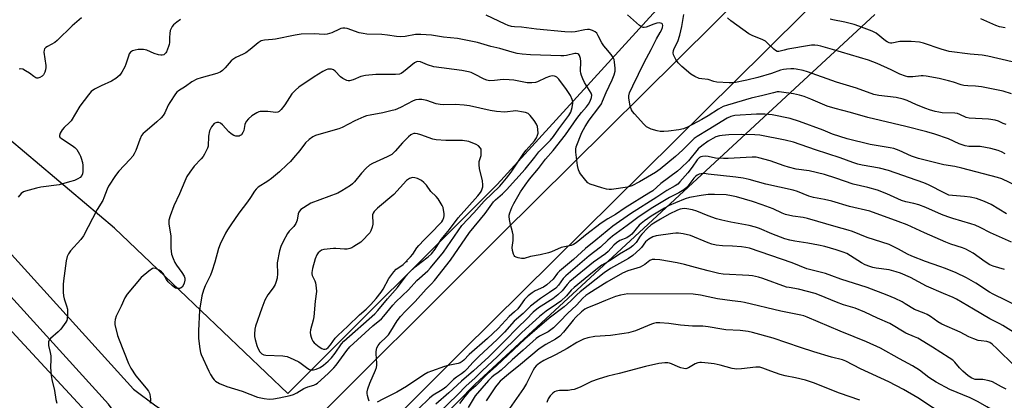
# Model space of a CAD drawing. Units: inches. Extents: x 1207772 to 1213772, y 569455 to 573456.
# Drawn here: x 1208735 to 1209114, y 570074 to 570221 of the extents above; entities that cross this region are included whole.
import ezdxf

# ---------------------------------------------------------------- set-up
doc = ezdxf.new("R2010")
doc.units = ezdxf.units.IN
doc.header["$MEASUREMENT"] = 0
for name, color, linetype in [('ELEV-Spot Elevation', 7, 'Continuous'), ('NTRL-Trees', 3, 'Continuous'), ('TRANS-Road', 130, 'Continuous'), ('Undefined', 1, 'Continuous')]:
    doc.layers.add(name, color=color, linetype=linetype)

msp = doc.modelspace()

# ---------------------------------------------------------------- linework, layer by layer
at = {"layer": 'ELEV-Spot Elevation'}
msp.add_point((1208883.93, 570127.78, 542.39), dxfattribs=at)
at = {"layer": 'NTRL-Trees'}
for points in [[(1208996.16, 570242.43), (1208918.63, 570157.52), (1208838.06, 570076.95), (1208771.17, 570140.59), (1208707.54, 570194.35)], [(1208852.25, 570021.57), (1208910.14, 570080.45), (1209064.24, 570222.97)]]:
    msp.add_lwpolyline(points, dxfattribs=at)
msp.add_polyline3d([(1208717.41, 570116.18, 0), (1208771.17, 570058.04, 0), (1208766.63, 570016.17, 0), (1208764.56, 570009.97, 0), (1208748.71, 569992.28, 0), (1208745.94, 569988.59, 0), (1208627.21, 569847.24, 0)], dxfattribs=at)
at = {"layer": 'TRANS-Road'}
for points in [[(1209172.78, 570358.19), (1209022.38, 570209.09), (1208905.09, 570093.17), (1208821.91, 570010.25), (1208802.09, 569990.5), (1208765.34, 569953.86), (1208761.86, 569950.29), (1208758.39, 569946.72), (1208754.92, 569943.14), (1208751.45, 569939.56), (1208748, 569935.97), (1208744.54, 569932.38), (1208741.09, 569928.79), (1208737.65, 569925.19), (1208734.2, 569921.58)], [(1208731.91, 569949.77), (1208735.32, 569953.31), (1208738.74, 569956.85), (1208742.16, 569960.39), (1208745.59, 569963.92), (1208749.02, 569967.44), (1208752.46, 569970.96), (1208791.58, 570009.93), (1208803.69, 570022), (1208827.05, 570045.27), (1208838.82, 570057), (1208920.14, 570138.01), (1209016.13, 570233.2)], [(1208669.72, 570198.53), (1208778.58, 570078.6), (1208787.17, 570072.27), (1208792.75, 570068.56), (1208799.81, 570064.88), (1208806.02, 570062.3), (1208808.71, 570061.69), (1208838.82, 570057), (1208827.05, 570045.27), (1208803.69, 570022), (1208791.58, 570009.93), (1208786.98, 570033.29), (1208785.72, 570038.61), (1208783.71, 570045.1), (1208781.57, 570051.25), (1208779.62, 570056.16), (1208777.81, 570059.9), (1208774.63, 570064.92), (1208768.92, 570072.86), (1208699.67, 570149.01)]]:
    msp.add_lwpolyline(points, dxfattribs=at)
at = {"layer": 'Undefined'}
for points, elevation in [([(1208758.47, 570221.63), (1208754.85, 570218.57), (1208749.09, 570212.86), (1208748.17, 570212.19), (1208745.4, 570210.62), (1208744.78, 570210.17), (1208744.27, 570209.65), (1208744.08, 570209.21), (1208744.02, 570208.42), (1208744.68, 570203.25), (1208744.73, 570202.46), (1208744.67, 570201.68), (1208744.37, 570200.66), (1208743.87, 570199.74), (1208743.3, 570199.2), (1208742.41, 570198.66), (1208741.7, 570198.43), (1208741.29, 570198.44), (1208740.83, 570198.57), (1208740.1, 570199.01), (1208738.43, 570200.29), (1208736.93, 570201.28), (1208735.92, 570201.83), (1208735.17, 570202.01), (1208734.44, 570201.81)], 554), ([(1209000, 570178.47), (1208995.77, 570175.91), (1208994.68, 570175.11), (1208993.63, 570174.19), (1208990.15, 570170.73), (1208987.47, 570168.23), (1208981.51, 570163.36), (1208979.66, 570162.1), (1208973.6, 570158.42), (1208970.56, 570156.94), (1208968.97, 570156.41), (1208962.73, 570155.51), (1208961.88, 570155.47), (1208960.86, 570155.6), (1208959.02, 570156.11), (1208954.55, 570157.56), (1208953.58, 570158.13), (1208952.8, 570158.95), (1208950.87, 570161.5), (1208950.42, 570162.24), (1208950.08, 570163.06), (1208949.64, 570164.77), (1208949.04, 570169.97), (1208949.01, 570171.11), (1208949.16, 570171.95), (1208951.34, 570177.5), (1208952.61, 570179.81), (1208954.17, 570182.24), (1208957.91, 570187.08), (1208958.87, 570188.51), (1208959.35, 570189.54), (1208960.68, 570192.91), (1208963, 570197.77), (1208963.73, 570199.71), (1208964.11, 570201.13), (1208964.15, 570202.25), (1208963.97, 570204.53), (1208963.77, 570205.62), (1208963.43, 570206.39), (1208962.58, 570207.57), (1208960.54, 570209.9), (1208959.85, 570210.83), (1208959.07, 570212.05), (1208957.67, 570214.76), (1208957.05, 570215.72), (1208956.42, 570216.26), (1208955.4, 570216.78), (1208954.31, 570217.12), (1208953.52, 570217.17), (1208952.48, 570217.03), (1208948.7, 570216.21), (1208947.22, 570216.16), (1208944.83, 570216.23), (1208933.9, 570217.22), (1208928.12, 570218.01), (1208925.42, 570218.16), (1208924.27, 570218.33), (1208922.99, 570218.69), (1208921.72, 570219.18), (1208914.45, 570222.7)], 552), ([(1209000, 570183.91), (1208997.6, 570182.44), (1208991.99, 570179.55), (1208990.46, 570178.89), (1208988.75, 570178.53), (1208984.67, 570177.95), (1208982.93, 570177.86), (1208981.48, 570177.9), (1208980.34, 570178.12), (1208978.08, 570178.82), (1208977, 570179.24), (1208976.26, 570179.68), (1208975.22, 570180.68), (1208971.65, 570184.64), (1208970.9, 570185.54), (1208970.43, 570186.26), (1208970, 570187.62), (1208969.45, 570190.78), (1208969.44, 570191.62), (1208969.74, 570192.74), (1208970.94, 570195.49), (1208975.4, 570204.47), (1208978.06, 570209.42), (1208980.1, 570213.52), (1208981.54, 570215.94), (1208982.04, 570216.94), (1208982.44, 570217.95), (1208982.59, 570218.67), (1208982.43, 570219.25), (1208982.12, 570219.5), (1208981.67, 570219.64), (1208981.16, 570219.69), (1208980.21, 570219.59), (1208979.11, 570219.23), (1208976.17, 570218.05), (1208975.39, 570217.9), (1208974.97, 570217.94), (1208974.27, 570218.23), (1208973.56, 570218.73), (1208968.88, 570222.77)], 554), ([(1209000, 570197.9), (1208997.63, 570198.1), (1208996.49, 570198.33), (1208994.89, 570199.06), (1208993.39, 570199.97), (1208989.88, 570202.93), (1208988.47, 570204.26), (1208987.5, 570205.61), (1208986.6, 570207.41), (1208986.48, 570208.21), (1208986.62, 570209.01), (1208986.94, 570209.78), (1208988.35, 570212.5), (1208989.13, 570214.92), (1208989.83, 570218.29), (1208990.65, 570222.9)], 556), ([(1209116.98, 570192.42), (1209113.67, 570193.36), (1209111.16, 570193.94), (1209105.3, 570195.04), (1209103.03, 570195.32), (1209100.05, 570195.4), (1209098.61, 570195.59), (1209097.49, 570195.86), (1209094.55, 570196.89), (1209092.6, 570197.43), (1209089.01, 570198.23), (1209084.08, 570199.12), (1209082.92, 570199.25), (1209082.05, 570199.26), (1209078.91, 570198.92), (1209077.77, 570198.87), (1209076.93, 570198.95), (1209076.1, 570199.15), (1209073.92, 570199.92), (1209070.5, 570201.58), (1209065.11, 570204), (1209061.84, 570205.3), (1209047.99, 570209.48), (1209043.42, 570210.78), (1209042.25, 570210.98), (1209041.07, 570211.08), (1209039.89, 570211.09), (1209039.04, 570211.01), (1209030.67, 570209.56), (1209029.29, 570209.24), (1209027.3, 570208.62), (1209026.59, 570208.66), (1209025.93, 570209.02), (1209025.3, 570209.52), (1209022.93, 570211.91), (1209022.06, 570212.6), (1209021.06, 570213.12), (1209016.93, 570214.83), (1209015.73, 570215.42), (1209008.72, 570220.44), (1209007.45, 570221.64)], 558), ([(1209114.51, 570217.78), (1209112.29, 570218.24), (1209110.93, 570218.75), (1209105.16, 570221.21)], 562), ([(1208796.62, 570221.01), (1208795.23, 570220.01), (1208793.94, 570218.91), (1208793.41, 570218.27), (1208793.01, 570217.53), (1208792.72, 570216.74), (1208792.51, 570215.58), (1208792.41, 570214.09), (1208792.41, 570212.18), (1208792.3, 570211.36), (1208792.04, 570210.57), (1208791.2, 570208.55), (1208790.95, 570208.11), (1208790.54, 570207.64), (1208790.2, 570207.43), (1208789.53, 570207.25), (1208789.05, 570207.23), (1208788.2, 570207.36), (1208786.5, 570207.91), (1208783.69, 570209.13), (1208782.32, 570209.43), (1208781.16, 570209.49), (1208780.29, 570209.45), (1208779.16, 570209.24), (1208778.09, 570208.87), (1208777.42, 570208.38), (1208776.91, 570207.72), (1208776.57, 570206.92), (1208775.59, 570203.81), (1208775.16, 570202.72), (1208774.06, 570200.73), (1208773.21, 570199.61), (1208771.7, 570198.34), (1208770.08, 570197.23), (1208766.01, 570195.48), (1208763.49, 570194.22), (1208762.27, 570193.26), (1208761.16, 570192.02), (1208757.83, 570187.64), (1208754.48, 570182.01), (1208753.92, 570181.36), (1208751.77, 570179.35), (1208751, 570178.48), (1208750.26, 570177.28), (1208749.96, 570176.34), (1208749.98, 570176.13), (1208750.2, 570175.74), (1208750.77, 570175.22), (1208754.92, 570172.48), (1208755.94, 570171.7), (1208756.67, 570170.88), (1208757.75, 570169.19), (1208758.13, 570168.42), (1208758.41, 570167.62), (1208758.82, 570165.97), (1208759, 570164.83), (1208759.03, 570162.44), (1208758.88, 570161.62), (1208758.59, 570160.96), (1208757.96, 570160.19), (1208757.08, 570159.6), (1208755.83, 570159.06), (1208753.92, 570158.43), (1208749.91, 570157.32), (1208742.85, 570156.4), (1208741.12, 570156.07), (1208736.89, 570154.92), (1208736.13, 570154.58), (1208735.26, 570153.94), (1208734.14, 570152.63)], 552), ([(1209000, 570174.16), (1208997.52, 570172.34), (1208996.22, 570171.25), (1208992.41, 570166.61), (1208989.46, 570163.69), (1208988.16, 570162.62), (1208981.83, 570157.82), (1208978.63, 570155.08), (1208977.15, 570154.08), (1208968.08, 570148.47), (1208964.35, 570145.88), (1208961.37, 570144.22), (1208958.77, 570142.55), (1208952.71, 570137.99), (1208949.72, 570135.47), (1208948.8, 570134.79), (1208948.05, 570134.35), (1208947.27, 570134.02), (1208943.36, 570133.15), (1208939.6, 570131.49), (1208938.52, 570131.11), (1208935.24, 570130.33), (1208931.56, 570129.71), (1208929.12, 570129.01), (1208928.11, 570128.91), (1208926.76, 570129.2), (1208926, 570129.5), (1208925.56, 570129.76), (1208925.21, 570130.14), (1208924.95, 570130.62), (1208924.55, 570132.02), (1208924.42, 570133.19), (1208924.83, 570135.88), (1208924.8, 570138.1), (1208924.59, 570139.22), (1208923.83, 570142.02), (1208923.46, 570144.02), (1208923.33, 570145.15), (1208923.35, 570145.71), (1208923.53, 570146.51), (1208924.34, 570148.61), (1208925.08, 570150.12), (1208927.69, 570154.57), (1208929.42, 570157.23), (1208931.16, 570159.53), (1208934.64, 570163.62), (1208937.36, 570167.2), (1208940.25, 570170.6), (1208945.09, 570176.58), (1208949.36, 570182.89), (1208951.13, 570185.17), (1208953.06, 570187.36), (1208953.88, 570188.41), (1208954.58, 570189.59), (1208955.07, 570190.92), (1208955.14, 570191.87), (1208954.92, 570192.6), (1208952.36, 570196.78), (1208951.71, 570198.11), (1208951.16, 570199.48), (1208950.96, 570200.27), (1208950.87, 570201.08), (1208950.88, 570204.86), (1208950.8, 570206.01), (1208950.46, 570207.1), (1208950.18, 570207.55), (1208949.83, 570207.83), (1208949.19, 570207.97), (1208948.66, 570207.94), (1208945.37, 570207.12), (1208944.4, 570206.99), (1208943.21, 570206.95), (1208931.59, 570207.37), (1208928.38, 570207.64), (1208926.38, 570207.91), (1208924.45, 570208.36), (1208919.68, 570209.86), (1208916.2, 570210.61), (1208911.1, 570212.11), (1208903.44, 570213.7), (1208898.06, 570214.2), (1208893.41, 570214.96), (1208889.3, 570215.23), (1208887.24, 570215.21), (1208883.17, 570214.42), (1208881.5, 570214.3), (1208879.88, 570214.4), (1208876.48, 570215), (1208874.21, 570215.24), (1208868.46, 570215.36), (1208866.99, 570215.56), (1208865.54, 570215.86), (1208860.83, 570217.51), (1208860, 570217.67), (1208859.2, 570217.67), (1208858.42, 570217.54), (1208857.87, 570217.34), (1208854.96, 570215.82), (1208853.11, 570215.32), (1208852, 570215.26), (1208848.12, 570215.49), (1208843.12, 570215.33), (1208840.84, 570214.96), (1208833.32, 570213.45), (1208832.16, 570213.31), (1208829.06, 570213.1), (1208827.79, 570212.8), (1208826.63, 570212.07), (1208823.54, 570209.44), (1208821.8, 570208.13), (1208820.81, 570207.6), (1208817.96, 570206.32), (1208816.84, 570205.61), (1208816.22, 570205.03), (1208813.9, 570202.44), (1208812.81, 570201.42), (1208811.89, 570200.69), (1208810.64, 570200.15), (1208804.58, 570198.59), (1208802.97, 570198.04), (1208801.01, 570197.01), (1208798.61, 570195.19), (1208795.91, 570193.55), (1208795.29, 570192.98), (1208794.76, 570192.32), (1208792.49, 570189.02), (1208791.93, 570188), (1208790.61, 570185), (1208789.97, 570183.98), (1208789.21, 570183.15), (1208787.54, 570181.62), (1208782.87, 570177.65), (1208782.28, 570177.07), (1208781.66, 570176.29), (1208780.93, 570174.8), (1208779.42, 570170.5), (1208778.84, 570169.24), (1208778.21, 570168.34), (1208777.16, 570167.08), (1208772.82, 570162.64), (1208771.61, 570160.98), (1208768.94, 570156.76), (1208768.44, 570155.69), (1208767.16, 570152.38), (1208766.69, 570151.33), (1208764.48, 570147.84), (1208759.22, 570137.69), (1208758.18, 570136.3), (1208754.22, 570131.97), (1208753.42, 570130.79), (1208752.96, 570129.74), (1208752.53, 570128), (1208751.51, 570120.4), (1208751.41, 570118.97), (1208751.46, 570116.02), (1208751.58, 570114.56), (1208751.85, 570113.46), (1208752.77, 570110.77), (1208753.03, 570109.45), (1208753.14, 570107.43), (1208753, 570105.68), (1208752.83, 570105.14), (1208752.42, 570104.38), (1208750.53, 570101.74), (1208749.51, 570100.68), (1208746.56, 570098.18), (1208746.04, 570097.53), (1208745.78, 570096.81), (1208745.73, 570096.3), (1208745.8, 570095.47), (1208746.44, 570092.7), (1208746.62, 570091.53), (1208746.65, 570090.06), (1208746.54, 570087.07), (1208746.85, 570083.87), (1208747.09, 570082.42), (1208748.04, 570078.15), (1208748.61, 570074.67), (1208748.99, 570073.29)], 550), ([(1209128.2, 570202.08), (1209107.75, 570206.93), (1209105.67, 570207.27), (1209101.02, 570207.59), (1209092.94, 570208.72), (1209089.78, 570209.59), (1209083.01, 570211.88), (1209081.44, 570212.23), (1209078.28, 570212.54), (1209075.3, 570212.59), (1209073.82, 570212.5), (1209070.82, 570211.9), (1209070.29, 570211.91), (1209069.77, 570212.03), (1209069.06, 570212.38), (1209068.38, 570212.83), (1209064.74, 570215.69), (1209063.16, 570216.49), (1209058.14, 570218.47), (1209056.24, 570219.07), (1209052.72, 570219.95), (1209048.04, 570220.81), (1209046.99, 570221.1)], 560), ([(1208869.32, 570074.02), (1208869.04, 570074.78), (1208868.7, 570076.18), (1208868.6, 570077.02), (1208868.62, 570077.59), (1208868.9, 570078.72), (1208869.67, 570080.96), (1208871.79, 570085.89), (1208872.17, 570087), (1208872.3, 570087.85), (1208872.31, 570088.71), (1208872.03, 570092.23), (1208872.04, 570093.1), (1208872.33, 570094.5), (1208872.79, 570095.49), (1208873.62, 570096.46), (1208875.95, 570098.62), (1208876.79, 570099.55), (1208877.72, 570100.91), (1208880.2, 570104.99), (1208881.43, 570106.64), (1208883.38, 570108.73), (1208887.05, 570112.37), (1208891.31, 570117.1), (1208893.37, 570119.17), (1208894.51, 570120.51), (1208900.71, 570128.34), (1208908.08, 570138.97), (1208914.05, 570146.25), (1208917.23, 570150.79), (1208918.02, 570151.61), (1208920.71, 570153.84), (1208922.29, 570155.36), (1208929.46, 570163.39), (1208933.16, 570168.03), (1208934.81, 570169.99), (1208936.53, 570171.84), (1208939.27, 570174.59), (1208940.37, 570175.89), (1208942.43, 570178.85), (1208946.35, 570183.99), (1208947.08, 570185.27), (1208947.62, 570187.13), (1208947.83, 570188.81), (1208947.79, 570189.36), (1208947.59, 570190.16), (1208946.94, 570191.7), (1208945.38, 570194), (1208942.41, 570198), (1208941.64, 570198.78), (1208941.23, 570199.05), (1208940.79, 570199.21), (1208939.84, 570199.27), (1208938.81, 570199.08), (1208937.41, 570198.54), (1208934.25, 570197.01), (1208933.44, 570196.78), (1208932.08, 570196.59), (1208931.25, 570196.57), (1208930.21, 570196.67), (1208925.07, 570197.62), (1208923.34, 570197.79), (1208921.05, 570197.84), (1208917.61, 570197.45), (1208915.72, 570197.43), (1208914.66, 570197.65), (1208913.63, 570198.03), (1208910.01, 570199.97), (1208908.67, 570200.55), (1208907.6, 570200.89), (1208905.1, 570201.42), (1208894.33, 570202.81), (1208891.81, 570203.57), (1208889.1, 570204.72), (1208888.17, 570204.86), (1208887.56, 570204.7), (1208886.86, 570204.3), (1208882.56, 570200.83), (1208881.64, 570200.24), (1208880.99, 570199.98), (1208879.47, 570199.79), (1208871.99, 570199.78), (1208867.99, 570199.38), (1208866.11, 570199.01), (1208863.15, 570197.71), (1208861.78, 570197.41), (1208861.22, 570197.4), (1208860.69, 570197.51), (1208859.93, 570197.85), (1208859.2, 570198.3), (1208858.28, 570198.98), (1208856.23, 570201.09), (1208855.56, 570201.58), (1208854.83, 570201.83), (1208854.05, 570201.92), (1208853.37, 570201.86), (1208852.73, 570201.66), (1208851.5, 570201.03), (1208848.11, 570198.93), (1208842.31, 570194.88), (1208840.91, 570193.82), (1208839.55, 570192.39), (1208836.84, 570188.12), (1208835.47, 570186.28), (1208834.67, 570185.54), (1208834.17, 570185.32), (1208833.39, 570185.23), (1208830.34, 570185.58), (1208828.54, 570185.62), (1208827.36, 570185.54), (1208826.81, 570185.43), (1208826.05, 570185.12), (1208824.17, 570183.95), (1208822.81, 570182.77), (1208821.91, 570181.67), (1208821.41, 570180.51), (1208821, 570178.29), (1208820.72, 570177.49), (1208820.11, 570176.59), (1208819.7, 570176.3), (1208819.25, 570176.12), (1208818.51, 570176.02), (1208817.99, 570176.09), (1208817.2, 570176.38), (1208816.18, 570176.95), (1208815.32, 570177.7), (1208812.82, 570180.42), (1208812.03, 570181.04), (1208811.37, 570181.29), (1208810.69, 570181.33), (1208810.27, 570181.22), (1208809.67, 570180.89), (1208809.09, 570180.31), (1208808.58, 570179.62), (1208808.15, 570178.89), (1208807.84, 570178.09), (1208807.49, 570176.09), (1208807.28, 570172.21), (1208807.05, 570171.41), (1208806.72, 570170.64), (1208805.94, 570169.16), (1208805.34, 570168.22), (1208804.57, 570167.32), (1208801.86, 570164.51), (1208800.21, 570162.2), (1208799.14, 570160.52), (1208798.28, 570158.68), (1208796.27, 570153.8), (1208794.05, 570149.21), (1208792.66, 570145.36), (1208792.17, 570143.69), (1208792.09, 570143.13), (1208792.12, 570142.29), (1208792.97, 570137.55), (1208792.93, 570132.91), (1208793.03, 570131.75), (1208793.22, 570130.6), (1208793.77, 570128.97), (1208794.48, 570127.4), (1208795.12, 570126.41), (1208797.22, 570123.55), (1208798.08, 570122.09), (1208798.29, 570121.35), (1208798.28, 570120.57), (1208798.06, 570119.52), (1208797.78, 570118.79), (1208797.23, 570117.96), (1208796.66, 570117.54), (1208796.2, 570117.41), (1208795.73, 570117.37), (1208795.25, 570117.42), (1208794.76, 570117.59), (1208793.61, 570118.39), (1208791.93, 570119.96), (1208791.25, 570120.88), (1208789.9, 570123.13), (1208789.33, 570123.78), (1208788.37, 570124.44), (1208787.09, 570125.08), (1208786.34, 570125.21), (1208785.86, 570125.07), (1208784.46, 570124.12), (1208781.54, 570121.64), (1208776.03, 570115.18), (1208775.19, 570113.77), (1208773.81, 570110.6), (1208771.89, 570106.74), (1208771.42, 570105.43), (1208771.31, 570104.41), (1208771.38, 570103.58), (1208772.41, 570099.32), (1208773, 570097.64), (1208776.6, 570088.46), (1208777.54, 570086.68), (1208779.39, 570083.76), (1208783.47, 570079.02), (1208784.3, 570077.86), (1208784.67, 570077.12), (1208784.83, 570076.59), (1208784.98, 570075.76), (1208785.06, 570074.63), (1208784.96, 570073.2)], 548), ([(1209114.83, 570180.58), (1209113.76, 570181), (1209111.96, 570181.87), (1209110.65, 570182.24), (1209108, 570182.59), (1209100.6, 570182.96), (1209099.49, 570183.22), (1209097.04, 570184.47), (1209096.1, 570184.82), (1209095.03, 570184.95), (1209090.2, 570185.11), (1209088.92, 570185.31), (1209087.54, 570185.63), (1209085.28, 570186.26), (1209083.88, 570186.75), (1209080.29, 570188.19), (1209076.66, 570189.81), (1209075.15, 570190.36), (1209072.52, 570190.92), (1209065.8, 570191.72), (1209063.86, 570192.12), (1209057.18, 570194.56), (1209049.43, 570196.86), (1209038.31, 570200.86), (1209036.59, 570201.33), (1209033.94, 570201.88), (1209033.06, 570202), (1209031.9, 570202.02), (1209030.17, 570201.93), (1209029.03, 570201.78), (1209027.92, 570201.44), (1209024.45, 570200.17), (1209019.1, 570198.63), (1209014.9, 570197.62), (1209009.91, 570196.64), (1209008.14, 570196.59), (1209003.4, 570196.82), (1209002.22, 570197.07), (1209000, 570197.9)], 556), ([(1209114.48, 570169.27), (1209113.04, 570170.09), (1209111.75, 570170.61), (1209108.99, 570171.31), (1209104.78, 570172.03), (1209103.64, 570172.12), (1209100.42, 570172.13), (1209099, 570172.31), (1209096.8, 570173.11), (1209092.67, 570174.99), (1209087.38, 570176.79), (1209084.26, 570177.71), (1209076.25, 570179.75), (1209061.49, 570183.27), (1209054.89, 570185.2), (1209048.96, 570186.67), (1209045.87, 570187.64), (1209039.54, 570190.35), (1209037.05, 570191.32), (1209035.15, 570191.87), (1209032.88, 570192.33), (1209028.26, 570193.07), (1209027.39, 570193.13), (1209026.58, 570193.09), (1209025.19, 570192.81), (1209021.08, 570191.7), (1209016.62, 570190.72), (1209007.48, 570188.05), (1209005.79, 570187.49), (1209003.97, 570186.53), (1209000, 570183.91)], 554), ([(1209121.59, 570155.71), (1209113.16, 570159.58), (1209111.52, 570160.2), (1209097.81, 570163.78), (1209095.14, 570164.35), (1209090.9, 570165), (1209081.13, 570167.48), (1209078.33, 570168.43), (1209073.63, 570170.59), (1209071.53, 570171.27), (1209070.15, 570171.57), (1209062.43, 570172.89), (1209053.56, 570174.98), (1209047.99, 570176.86), (1209044.38, 570178.39), (1209035.18, 570181.76), (1209031.65, 570182.88), (1209024.71, 570184.26), (1209021.8, 570184.57), (1209018.7, 570184.56), (1209010.34, 570184.03), (1209008.78, 570183.68), (1209007.35, 570183.06), (1209000, 570178.47)], 552), ([(1209115.02, 570146.17), (1209109.02, 570149.71), (1209106.48, 570150.96), (1209103.47, 570152.03), (1209101.02, 570152.55), (1209098.8, 570152.85), (1209094.13, 570153.16), (1209092.75, 570153.41), (1209091.18, 570154.08), (1209084.98, 570157.28), (1209083.09, 570158.15), (1209069.55, 570162.89), (1209066.07, 570163.71), (1209059.39, 570164.92), (1209057.7, 570165.29), (1209055.81, 570165.88), (1209050.89, 570167.71), (1209041.34, 570170.75), (1209032.93, 570173.7), (1209029.63, 570174.52), (1209019.93, 570176.46), (1209018.04, 570176.63), (1209012.85, 570176.71), (1209007.92, 570176.56), (1209005.44, 570176.39), (1209004.35, 570176.2), (1209003.02, 570175.77), (1209001.87, 570175.22), (1209000, 570174.16)], 550), ([(1209000, 570168.18), (1208998.91, 570168.32), (1208997.79, 570168.29), (1208997.16, 570168.11), (1208996.68, 570167.81), (1208995.83, 570166.91), (1208993.83, 570164.09), (1208992.15, 570161.98), (1208989.11, 570158.42), (1208988.27, 570157.57), (1208987.3, 570156.92), (1208984.11, 570155.18), (1208980.28, 570152.56), (1208970.08, 570146.1), (1208963.24, 570141.35), (1208956.73, 570135.97), (1208952.79, 570132.86), (1208948.17, 570128.57), (1208942.68, 570124.04), (1208941.92, 570123.26), (1208940.26, 570121.06), (1208937.84, 570118.78), (1208936.52, 570117.9), (1208933.35, 570116.48), (1208932.19, 570115.72), (1208930.62, 570114.56), (1208929.81, 570113.81), (1208929.22, 570113.14), (1208927.69, 570110.94), (1208926.6, 570109.6), (1208925.35, 570108.41), (1208923.35, 570106.68), (1208919.02, 570101.99), (1208914.93, 570098.16), (1208907.87, 570092), (1208905.85, 570089.81), (1208905.2, 570089.24), (1208904.48, 570088.77), (1208903.7, 570088.46), (1208899.76, 570087.71), (1208898.4, 570087.36), (1208893.35, 570085.57), (1208891.97, 570085), (1208890.37, 570084.1), (1208883.76, 570079.71), (1208880.05, 570077.44), (1208874.58, 570074.76), (1208872.38, 570073.59)], 548), ([(1209116.91, 570135.2), (1209108.87, 570138.86), (1209104.81, 570140.91), (1209102.95, 570141.74), (1209101.27, 570142.3), (1209094.33, 570144.3), (1209092.4, 570144.95), (1209089.9, 570145.93), (1209083.95, 570148.55), (1209081.26, 570149.63), (1209079.29, 570150.2), (1209076.13, 570150.81), (1209074.54, 570151.26), (1209068.92, 570153.85), (1209065.24, 570155.27), (1209061.6, 570156.24), (1209055.84, 570157.64), (1209049.18, 570159.94), (1209044.84, 570161.28), (1209038.94, 570162.71), (1209033.87, 570163.39), (1209030.97, 570164.08), (1209029.3, 570164.59), (1209023.9, 570166.52), (1209019.54, 570167.78), (1209018.45, 570167.94), (1209017.03, 570167.99), (1209007.69, 570167.45), (1209005.95, 570167.41), (1209002.87, 570167.66), (1209000, 570168.18)], 548), ([(1209000, 570161.48), (1208998.48, 570161.66), (1208997.37, 570161.62), (1208996.54, 570161.4), (1208995.82, 570161), (1208995.15, 570160.51), (1208994.53, 570159.92), (1208992.18, 570156.82), (1208991.46, 570156.06), (1208990.65, 570155.37), (1208988.76, 570154.26), (1208985.12, 570152.49), (1208978.03, 570148.18), (1208972.88, 570144.76), (1208968.74, 570141.61), (1208963.16, 570137.61), (1208961.38, 570136.08), (1208958.47, 570133.27), (1208954.1, 570129.96), (1208945.1, 570122.26), (1208944.19, 570121.28), (1208942.29, 570118.65), (1208941.27, 570117.59), (1208938.88, 570115.8), (1208935.39, 570113.6), (1208931.52, 570110.57), (1208928.71, 570107.78), (1208925.3, 570104.83), (1208921.55, 570100.65), (1208918.68, 570097.78), (1208911.57, 570091.28), (1208909.3, 570088.95), (1208907.1, 570086.43), (1208906.09, 570085.44), (1208904.96, 570084.55), (1208902.98, 570083.25), (1208901.84, 570082.4), (1208898.85, 570079.42), (1208897.87, 570078.58), (1208896.9, 570077.94), (1208894.05, 570076.36), (1208892.59, 570075.22), (1208888.43, 570071.12)], 546), ([(1209114.25, 570124.7), (1209109.88, 570126.06), (1209108.57, 570126.55), (1209106.72, 570127.66), (1209102.12, 570131.07), (1209099.36, 570132.54), (1209098.04, 570133.09), (1209093.54, 570134.49), (1209091.59, 570135.22), (1209083.41, 570138.78), (1209076.76, 570141.9), (1209073.3, 570143.27), (1209062.36, 570147.17), (1209054.53, 570149.01), (1209047.64, 570151.02), (1209044.84, 570151.66), (1209040.56, 570152.44), (1209038.83, 570153.01), (1209034.39, 570154.77), (1209032.74, 570155.27), (1209022.25, 570157.62), (1209015.81, 570159.43), (1209013.55, 570159.94), (1209010.66, 570160.34), (1209000, 570161.48)], 546), ([(1209000, 570153.61), (1208997.25, 570153.28), (1208992.85, 570152.43), (1208991.16, 570151.89), (1208987.36, 570150.39), (1208984.98, 570149.35), (1208983.17, 570148.38), (1208978, 570145.24), (1208975.47, 570143.52), (1208974.22, 570142.5), (1208973.44, 570141.74), (1208970.59, 570138.36), (1208970.01, 570137.78), (1208968.63, 570136.86), (1208966, 570135.86), (1208964.67, 570135.04), (1208963.69, 570134.13), (1208961.42, 570131.66), (1208960.43, 570130.72), (1208955.79, 570127.57), (1208946.76, 570120.05), (1208945.63, 570118.89), (1208943.73, 570116.52), (1208942.13, 570115), (1208940.09, 570113.48), (1208934.63, 570109.9), (1208932.58, 570108.33), (1208929.97, 570105.61), (1208926.6, 570102.41), (1208921.66, 570097.3), (1208915.42, 570091.05), (1208909.62, 570085.66), (1208905, 570081.77), (1208900.12, 570077.19), (1208895.09, 570072.91)], 544), ([(1209119.85, 570110.4), (1209109.82, 570115.16), (1209108.41, 570115.99), (1209103.19, 570119.41), (1209099.55, 570121.51), (1209095.65, 570123.41), (1209091.5, 570125.12), (1209089.27, 570125.93), (1209083.77, 570127.75), (1209078.56, 570129.8), (1209076.86, 570130.61), (1209073.43, 570132.52), (1209069.78, 570134.3), (1209061.24, 570137.07), (1209055.61, 570139.33), (1209053.95, 570139.89), (1209049.29, 570141.12), (1209038.29, 570144.37), (1209036.59, 570144.72), (1209032.61, 570145.26), (1209029.76, 570145.93), (1209028.48, 570146.44), (1209025.07, 570148.09), (1209020.87, 570149.67), (1209017.07, 570150.9), (1209010.95, 570152.69), (1209008.97, 570153.15), (1209006.96, 570153.43), (1209002.46, 570153.6), (1209000, 570153.61)], 544), ([(1209000, 570145.44), (1208995.65, 570147.17), (1208993.99, 570147.69), (1208991.8, 570148.12), (1208990.73, 570148.16), (1208989.98, 570148.09), (1208989.26, 570147.92), (1208988.2, 570147.53), (1208985.02, 570145.98), (1208981.65, 570144.11), (1208979.11, 570142.58), (1208977.89, 570141.75), (1208976.57, 570140.63), (1208974.43, 570138.37), (1208973.74, 570137.51), (1208972.21, 570135.1), (1208971.01, 570133.86), (1208969.81, 570133), (1208965.81, 570130.62), (1208962.2, 570128.25), (1208959.01, 570126.39), (1208957.97, 570125.67), (1208954.08, 570122.39), (1208948.39, 570117.82), (1208947.26, 570116.7), (1208945.36, 570114.56), (1208943.2, 570112.59), (1208941.54, 570111.34), (1208937.54, 570108.67), (1208935.05, 570106.68), (1208928.26, 570100.46), (1208918.73, 570091.07), (1208913.01, 570085.77), (1208910.1, 570082.82), (1208906.72, 570079.92), (1208903.4, 570076.48), (1208896.28, 570069.62)], 542), ([(1209120.83, 570098.66), (1209113.6, 570103.21), (1209112.47, 570103.81), (1209109.82, 570105.02), (1209108.56, 570105.7), (1209102.24, 570109.39), (1209095.78, 570113.33), (1209094.48, 570113.95), (1209090.66, 570115.51), (1209084.14, 570118.35), (1209078.04, 570121.61), (1209074.12, 570123.26), (1209072.46, 570123.84), (1209069.74, 570124.53), (1209064.8, 570125.19), (1209063.42, 570125.49), (1209062.35, 570125.83), (1209060.56, 570126.58), (1209059.16, 570127.31), (1209053.45, 570130.85), (1209052.05, 570131.45), (1209049.35, 570132.3), (1209044.97, 570133.53), (1209042.49, 570134.11), (1209038.42, 570134.86), (1209033.37, 570135.57), (1209031.47, 570135.98), (1209029.51, 570136.58), (1209024.58, 570138.41), (1209019.84, 570140.54), (1209018.27, 570141.08), (1209015.84, 570141.72), (1209008.69, 570142.92), (1209005.24, 570143.68), (1209003.26, 570144.22), (1209000, 570145.44)], 542), ([(1209000, 570134.93), (1208993.14, 570137.77), (1208990.32, 570138.5), (1208988.62, 570138.77), (1208987.49, 570138.75), (1208986.33, 570138.63), (1208980.01, 570137.64), (1208978.68, 570137.27), (1208977.08, 570136.38), (1208975.9, 570135.34), (1208974.28, 570133.15), (1208973.72, 570132.52), (1208970.97, 570130.07), (1208969.34, 570128.98), (1208962.42, 570125.14), (1208959.89, 570123.4), (1208950.68, 570116.17), (1208949.39, 570115), (1208947.03, 570112.61), (1208944.49, 570110.35), (1208938.67, 570106.04), (1208934.05, 570101.96), (1208929.31, 570097.93), (1208918.45, 570087.62), (1208914.82, 570084.37), (1208910.56, 570079.99), (1208907.66, 570077.43), (1208906.28, 570075.86), (1208904.23, 570073.09)], 540), ([(1209117.95, 570087.71), (1209111.44, 570094.22), (1209109.52, 570095.94), (1209108.57, 570096.61), (1209107.47, 570096.98), (1209105.22, 570097.2), (1209104.09, 570097.43), (1209102.41, 570098.01), (1209100.48, 570098.79), (1209097.08, 570100.65), (1209090.1, 570103.72), (1209088.59, 570104.61), (1209085.64, 570106.64), (1209084.38, 570107.42), (1209083.32, 570107.9), (1209079.52, 570109.33), (1209076, 570111.53), (1209074.74, 570112.23), (1209072.14, 570113.56), (1209069.03, 570114.89), (1209061.26, 570117.73), (1209051.15, 570120.97), (1209047.68, 570122.33), (1209045.2, 570123.21), (1209038.01, 570125), (1209032.39, 570127.32), (1209015.92, 570132.91), (1209014.55, 570133.22), (1209012.83, 570133.42), (1209009.38, 570133.71), (1209005.51, 570133.85), (1209003.15, 570134.09), (1209001.42, 570134.43), (1209000, 570134.93)], 540), ([(1209000, 570124.22), (1208995.08, 570125.46), (1208990.95, 570126.64), (1208988.04, 570127.3), (1208981.44, 570128.5), (1208979.52, 570128.6), (1208978.46, 570128.51), (1208977.59, 570128.16), (1208975.59, 570126.59), (1208973.86, 570125.67), (1208972.55, 570125.18), (1208969.04, 570124.24), (1208967.01, 570123.33), (1208961, 570119.87), (1208953.96, 570115.46), (1208952.87, 570114.69), (1208951.76, 570113.72), (1208949.24, 570110.98), (1208945.76, 570107.77), (1208943.03, 570104.86), (1208940.39, 570102.23), (1208938.31, 570100.72), (1208935.04, 570099.01), (1208933.74, 570098.12), (1208928.75, 570093.62), (1208924.41, 570089.89), (1208920.19, 570085.94), (1208919.05, 570085), (1208917.42, 570083.89), (1208916.61, 570083.23), (1208915.4, 570081.93), (1208910.27, 570076.03), (1208909.45, 570074.84), (1208907.48, 570071.53)], 538), ([(1209114.92, 570078.67), (1209113.08, 570079.48), (1209109.54, 570081.45), (1209108.33, 570081.9), (1209105.92, 570082.31), (1209102.94, 570082.41), (1209101.66, 570082.82), (1209100.28, 570083.76), (1209098.13, 570085.58), (1209096.94, 570086.86), (1209095.03, 570089.09), (1209094.34, 570089.74), (1209092.92, 570090.74), (1209086.53, 570094.79), (1209080.81, 570098.24), (1209079.59, 570098.83), (1209076.21, 570100.26), (1209069.97, 570103.89), (1209065.33, 570105.95), (1209060.45, 570108.35), (1209056.61, 570109.77), (1209052.2, 570111.17), (1209049.45, 570112.15), (1209042.87, 570114.9), (1209041.21, 570115.52), (1209034.88, 570117.17), (1209031.19, 570117.76), (1209030.2, 570117.98), (1209021.1, 570121.2), (1209019.42, 570121.72), (1209017.12, 570122.26), (1209015.68, 570122.47), (1209005.75, 570122.92), (1209004.17, 570123.2), (1209000, 570124.22)], 538), ([(1209000, 570114.21), (1208997.03, 570114.88), (1208994.25, 570115.21), (1208969, 570115.35), (1208966.19, 570114.86), (1208964.25, 570114.32), (1208960.45, 570112.83), (1208956.5, 570111.08), (1208953.52, 570109.94), (1208952.48, 570109.46), (1208951.13, 570108.46), (1208949.01, 570106.42), (1208947.99, 570105.25), (1208944.22, 570100.54), (1208942.78, 570099.08), (1208941.19, 570097.89), (1208937.48, 570095.9), (1208934.87, 570094.12), (1208927.74, 570088.13), (1208923.11, 570084.42), (1208919.91, 570081.72), (1208919.15, 570080.91), (1208918.11, 570079.58), (1208914.45, 570074.13)], 536), ([(1209115.85, 570067.06), (1209113.89, 570068.08), (1209107.47, 570071.88), (1209104.12, 570073.76), (1209100.99, 570075.26), (1209093.18, 570078.56), (1209087.89, 570081.31), (1209085.07, 570083.1), (1209081.51, 570085.89), (1209078.82, 570087.67), (1209073.77, 570090.28), (1209066.44, 570094.41), (1209061.06, 570096.82), (1209056.26, 570098.8), (1209050.85, 570100.91), (1209038.19, 570106.33), (1209036.83, 570106.84), (1209035.75, 570107.13), (1209027.99, 570108.66), (1209014.03, 570112.05), (1209012.59, 570112.3), (1209009.21, 570112.65), (1209003.64, 570113.46), (1209000, 570114.21)], 536), ([(1209000, 570102.7), (1208997.94, 570102.94), (1208993.91, 570102.94), (1208992.49, 570103.01), (1208989.41, 570103.28), (1208984.88, 570103.92), (1208981.36, 570104.17), (1208979.94, 570104.15), (1208978.97, 570103.97), (1208978.18, 570103.73), (1208972.05, 570101.13), (1208969.35, 570100.31), (1208967.62, 570100.01), (1208962.33, 570099.32), (1208956.28, 570098.89), (1208953.65, 570098.45), (1208952.01, 570097.9), (1208949.41, 570096.67), (1208945.64, 570094.35), (1208941.15, 570091.81), (1208936.64, 570089.68), (1208935.06, 570088.66), (1208933.78, 570087.58), (1208933.11, 570086.82), (1208932.51, 570085.92), (1208930.02, 570080.87), (1208928.83, 570078.85), (1208922.52, 570069.92)], 534), ([(1209115.72, 570056.32), (1209111.81, 570058.49), (1209106.7, 570060.67), (1209105.21, 570061.38), (1209094.36, 570067.44), (1209088.8, 570070.14), (1209086.44, 570071.6), (1209080.85, 570075.35), (1209075.29, 570078.49), (1209069.58, 570081.41), (1209058.76, 570086.53), (1209053.04, 570089.45), (1209051.78, 570089.87), (1209047.51, 570090.99), (1209040.69, 570092.95), (1209035.58, 570094.62), (1209025.09, 570098.33), (1209017.14, 570100.43), (1209015.44, 570100.8), (1209012.38, 570101.21), (1209006.85, 570101.55), (1209005.25, 570101.71), (1209000, 570102.7)], 534), ([(1209000, 570088.67), (1208997.47, 570088.95), (1208996.85, 570088.94), (1208996.05, 570088.8), (1208995.03, 570088.41), (1208992.45, 570086.83), (1208991.43, 570086.52), (1208990.62, 570086.58), (1208989.53, 570086.86), (1208988.45, 570087.26), (1208985.91, 570088.45), (1208985.17, 570088.68), (1208984.43, 570088.8), (1208983.28, 570088.78), (1208980.95, 570088.49), (1208975.86, 570087.42), (1208965.69, 570084.69), (1208961.33, 570083.61), (1208957.63, 570082.46), (1208955.11, 570081.57), (1208950.62, 570079.42), (1208948.35, 570078.57), (1208947.32, 570078.32), (1208946.01, 570078.13), (1208942.7, 570078.09), (1208941.43, 570077.84), (1208940.74, 570077.55), (1208940.1, 570077.05), (1208939.17, 570076.02), (1208938.38, 570074.88), (1208937.85, 570073.54)], 532), ([(1209058.45, 570074.35), (1209050.57, 570077.13), (1209040.55, 570081.11), (1209037.54, 570082.05), (1209033.65, 570082.98), (1209029.71, 570083.83), (1209027.78, 570084.33), (1209024.1, 570085.54), (1209021.05, 570086.73), (1209019.96, 570087.05), (1209019.22, 570087.14), (1209018.35, 570087.11), (1209012.88, 570086.42), (1209011.02, 570086.36), (1209009.32, 570086.64), (1209004.59, 570087.92), (1209002.27, 570088.36), (1209000, 570088.67)], 532)]:
    msp.add_lwpolyline(points, dxfattribs=dict(at, elevation=elevation))
for points, elevation in [([(1208888.52, 570190.25), (1208887.38, 570190.07), (1208886.28, 570189.7), (1208881.39, 570187.17), (1208879.35, 570186.26), (1208877.69, 570185.79), (1208874.59, 570185.08), (1208869.76, 570184.2), (1208868.37, 570183.87), (1208867.29, 570183.46), (1208863.88, 570181.92), (1208858.93, 570179.47), (1208857.61, 570178.89), (1208850.89, 570177), (1208848.69, 570176.3), (1208847.64, 570175.85), (1208846.27, 570174.84), (1208844.82, 570173.47), (1208842.62, 570170.61), (1208840.2, 570167.69), (1208839.06, 570166.36), (1208837.81, 570165.1), (1208834.76, 570162.34), (1208831.69, 570159.82), (1208830.29, 570158.79), (1208826.62, 570156.41), (1208825.8, 570155.72), (1208825.13, 570154.92), (1208823.66, 570152.48), (1208822.48, 570150.74), (1208819.11, 570146.39), (1208816.03, 570141.95), (1208814.72, 570139.95), (1208814.03, 570138.66), (1208811.97, 570134.45), (1208811.27, 570132.85), (1208809.87, 570127.6), (1208808.74, 570123.89), (1208808.18, 570122.55), (1208806.1, 570118.43), (1208805.52, 570116.78), (1208804.92, 570114.54), (1208804, 570109.04), (1208803.61, 570101.13), (1208803.6, 570098.16), (1208804.1, 570094.17), (1208804.36, 570092.76), (1208804.63, 570091.93), (1208807.51, 570085.58), (1208808.17, 570084.32), (1208809.08, 570082.89), (1208809.58, 570082.22), (1208810.19, 570081.66), (1208811.73, 570080.86), (1208814.45, 570079.72), (1208820.4, 570077.89), (1208826.36, 570075.57), (1208828.87, 570075.03), (1208830.84, 570074.81), (1208832.45, 570074.93), (1208834.67, 570075.29), (1208838.86, 570076.19), (1208840.23, 570076.56), (1208841.53, 570077.16), (1208844.15, 570078.86), (1208845.69, 570079.48), (1208848.03, 570080.19), (1208848.78, 570080.54), (1208849.48, 570081), (1208853.55, 570084.66), (1208855.72, 570086.84), (1208856.61, 570087.94), (1208860.72, 570093.59), (1208861.86, 570094.92), (1208870.81, 570102.97), (1208874.06, 570105.71), (1208875.07, 570106.81), (1208878.54, 570111.03), (1208879.63, 570112.22), (1208884.53, 570116.88), (1208887.78, 570120.5), (1208891.99, 570124.22), (1208893.06, 570125.3), (1208898.03, 570131.42), (1208905.13, 570141.63), (1208909.75, 570146.51), (1208913.67, 570151), (1208919.69, 570156.79), (1208922.33, 570159.91), (1208924.06, 570162.25), (1208928.97, 570169.57), (1208929.83, 570170.68), (1208933.09, 570174.31), (1208933.85, 570175.44), (1208934.29, 570176.4), (1208934.44, 570177.21), (1208934.39, 570178.69), (1208934.19, 570179.85), (1208933.87, 570180.63), (1208932.94, 570182.05), (1208931.39, 570184.08), (1208930.59, 570184.74), (1208929.66, 570185.15), (1208928.81, 570185.35), (1208925.88, 570185.79), (1208921.6, 570185.28), (1208918.37, 570185.55), (1208916.05, 570185.92), (1208908.06, 570187.77), (1208906.01, 570188.05), (1208902.45, 570188.3), (1208898.12, 570188.14), (1208896.73, 570188.22), (1208895.14, 570188.54), (1208891.6, 570189.77), (1208889.64, 570190.16)], 546), ([(1208887.12, 570177.08), (1208886.62, 570177.05), (1208885.96, 570176.82), (1208885.47, 570176.52), (1208884.56, 570175.77), (1208882.17, 570173.51), (1208879.41, 570170.3), (1208878.07, 570169.04), (1208876.31, 570168.09), (1208870.7, 570165.59), (1208869.45, 570164.86), (1208868.19, 570163.69), (1208866.4, 570161.8), (1208863.69, 570158.42), (1208862.94, 570157.71), (1208862.12, 570157.09), (1208858.78, 570154.98), (1208857.23, 570154.13), (1208846.93, 570150.25), (1208844, 570148.45), (1208843.08, 570147.79), (1208842.5, 570147.21), (1208842.24, 570146.8), (1208841.97, 570146.11), (1208841.55, 570143.69), (1208841.05, 570142.43), (1208840.28, 570141.29), (1208838.55, 570139.42), (1208837.91, 570138.59), (1208836.16, 570135.48), (1208835.27, 570133.62), (1208834.83, 570131.92), (1208833.93, 570127.29), (1208833.86, 570126.17), (1208834.07, 570124.05), (1208834.08, 570123.21), (1208833.85, 570121.43), (1208833.45, 570119.7), (1208833.11, 570118.91), (1208832.35, 570117.7), (1208830.29, 570115.02), (1208829.19, 570112.9), (1208827.94, 570109.87), (1208825.55, 570102.94), (1208825.32, 570101.8), (1208825.19, 570099.76), (1208825.22, 570098.89), (1208825.42, 570097.75), (1208826.01, 570095.49), (1208826.41, 570094.42), (1208827.27, 570092.97), (1208828.02, 570092.24), (1208828.7, 570091.92), (1208829.55, 570091.76), (1208836.03, 570091.49), (1208836.88, 570091.39), (1208837.7, 570091.18), (1208840.38, 570090.03), (1208842.21, 570089.13), (1208843.17, 570088.5), (1208845.67, 570086.59), (1208846.4, 570086.2), (1208846.88, 570086.07), (1208847.87, 570086.02), (1208848.91, 570086.28), (1208850.43, 570087.01), (1208851.78, 570087.89), (1208853.57, 570089.42), (1208854.78, 570090.68), (1208856.2, 570092.47), (1208858.65, 570096.11), (1208859.54, 570097.14), (1208871.56, 570107.62), (1208872.72, 570108.95), (1208876.37, 570113.44), (1208880.32, 570117.8), (1208883.61, 570122.26), (1208884.68, 570123.5), (1208887.08, 570125.69), (1208889.38, 570127.58), (1208892.11, 570129.62), (1208893.32, 570130.75), (1208894.75, 570132.59), (1208897.1, 570136.25), (1208900.33, 570140.18), (1208903.61, 570144.68), (1208907.06, 570148.39), (1208911.25, 570153.12), (1208912.28, 570154.4), (1208912.67, 570155.04), (1208912.96, 570155.78), (1208913.15, 570156.56), (1208913.21, 570157.37), (1208913.01, 570158.83), (1208911.89, 570163.59), (1208911.7, 570164.97), (1208911.8, 570166.27), (1208912.47, 570168.68), (1208912.58, 570169.76), (1208912.56, 570170.55), (1208912.46, 570171.05), (1208912.24, 570171.51), (1208911.56, 570172.31), (1208910.6, 570172.91), (1208907.79, 570173.97), (1208905.27, 570174.35), (1208898.94, 570174.34), (1208895.24, 570174.63), (1208893.87, 570174.96), (1208889.33, 570176.59), (1208887.94, 570176.97)], 544), ([(1208886.19, 570160.13), (1208885.67, 570160.05), (1208884.9, 570159.75), (1208883.73, 570158.96), (1208878.81, 570153.66), (1208872.56, 570148.34), (1208871.28, 570147.11), (1208870.84, 570146.44), (1208870.64, 570145.73), (1208870.58, 570144.97), (1208870.77, 570143.04), (1208870.74, 570142.2), (1208870.49, 570141.05), (1208870, 570139.65), (1208869.58, 570138.89), (1208869.03, 570138.21), (1208867.19, 570136.3), (1208866.1, 570135.3), (1208863.47, 570133.53), (1208862.72, 570133.11), (1208861.94, 570132.8), (1208860.9, 570132.58), (1208859.82, 570132.5), (1208856.48, 570132.78), (1208855.63, 570132.78), (1208851.86, 570132.37), (1208851.05, 570132.12), (1208850.32, 570131.68), (1208849.68, 570131.09), (1208849.17, 570130.41), (1208848.54, 570128.8), (1208847.5, 570125.05), (1208847.23, 570123.62), (1208847.23, 570123.09), (1208847.41, 570122.36), (1208848.39, 570120.39), (1208848.65, 570119.6), (1208848.95, 570117.66), (1208849.03, 570116.26), (1208848.55, 570112.55), (1208848, 570106.52), (1208847.72, 570105.15), (1208846.76, 570101.54), (1208846.62, 570100.43), (1208846.73, 570099.57), (1208846.95, 570098.72), (1208847.24, 570097.88), (1208847.64, 570097.11), (1208848.18, 570096.48), (1208848.81, 570095.92), (1208850.15, 570094.92), (1208851.07, 570094.35), (1208851.77, 570094.07), (1208852.46, 570094.05), (1208852.91, 570094.23), (1208853.54, 570094.71), (1208854.47, 570095.75), (1208856.3, 570098.32), (1208857.24, 570099.35), (1208861.1, 570102.89), (1208865.57, 570107.22), (1208868.18, 570109.42), (1208870.06, 570111.24), (1208872.06, 570113.5), (1208874.03, 570115.98), (1208874.73, 570117.13), (1208876.89, 570121.21), (1208878.82, 570123.83), (1208879.8, 570124.79), (1208881.51, 570125.97), (1208882.42, 570126.69), (1208885.33, 570129.64), (1208886.23, 570130.68), (1208887.74, 570133.04), (1208888.44, 570133.93), (1208890.59, 570136.19), (1208892.75, 570138.28), (1208897.37, 570143.13), (1208897.73, 570143.74), (1208898.16, 570144.7), (1208898.32, 570145.39), (1208898.3, 570146.29), (1208898.06, 570147.72), (1208897.85, 570148.56), (1208897.51, 570149.37), (1208895.97, 570151.92), (1208895.23, 570152.83), (1208893.08, 570154.81), (1208891.42, 570157.22), (1208890.4, 570158.27), (1208889.48, 570158.95), (1208888.01, 570159.76), (1208886.98, 570160.07)], 542)]:
    msp.add_lwpolyline(points, close=True, dxfattribs=dict(at, elevation=elevation))

doc.saveas('drawing.dxf')
